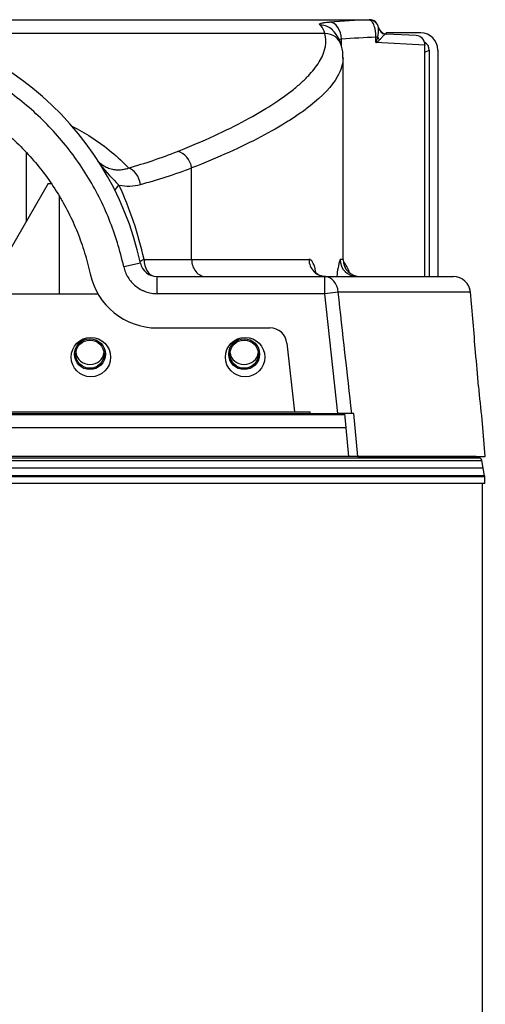
# Model space of a CAD drawing. Units: millimetres. Extents: x 0 to 594, y 0 to 420.
# Drawn here: x 489 to 516, y 326 to 384 of the extents above; entities that cross this region are included whole.
import ezdxf

# ---------------------------------------------------------------- set-up
doc = ezdxf.new("R2010")
doc.units = ezdxf.units.MM
for name, color, linetype in [('200006023_TRAVER', 7, 'Continuous'), ('200006025_SUPPOR', 7, 'Continuous'), ('200006037_VIROLE', 7, 'Continuous'), ('200006421_COUV_H', 7, 'Continuous'), ('300009338_TUBE_E', 7, 'Continuous'), ('300009361_CAPOT_', 7, 'Continuous'), ('97525645_CAPOT_S', 7, 'Continuous'), ('construction', 7, 'Continuous'), ('HEIZ0', 7, 'Continuous'), ('ISOLATION_TUBE_A', 7, 'Continuous'), ('ISOLATION_TUBE_E', 7, 'Continuous'), ('ISOLATION_TUBE_R', 7, 'Continuous')]:
    doc.layers.add(name, color=color, linetype=linetype)

# ---------------------------------------------------------------- blocks, each defined once
blk = doc.blocks.new('SE2')
at = {"layer": '200006023_TRAVER', "color": 7, "linetype": 'Continuous'}
for p, q in [((490.194, 374.287), (486.484, 367.862)), ((490.194, 374.287), (490.366, 374.287)), ((505.194, 360.862), (505.194, 360.787))]:
    blk.add_line(p, q, dxfattribs=at)
at = {"layer": '200006025_SUPPOR', "color": 7, "linetype": 'Continuous'}
for p, q in [((462.887, 367.862), (493.1, 367.862)), ((450.494, 360.962), (505.494, 360.962)), ((450.494, 360.862), (505.494, 360.862)), ((451.406, 360.962), (504.583, 360.962)), ((505.494, 360.862), (505.494, 360.962))]:
    blk.add_line(p, q, dxfattribs=at)
for centre in [(492.694, 364.162), (501.694, 364.162)]:
    blk.add_circle(centre, 1.15, dxfattribs=at)
at = {"layer": '200006037_VIROLE', "color": 7, "linetype": 'Continuous'}
for p, q in [((483.549, 357.687), (515.544, 357.687)), ((515.544, 188.187), (515.544, 356.787))]:
    blk.add_line(p, q, dxfattribs=at)
at = {"layer": '200006421_COUV_H', "color": 7, "linetype": 'Continuous'}
for p, q in [((507.541, 360.787), (448.443, 360.787)), ((448.378, 360.057), (507.613, 360.057)), ((515.34, 358.267), (440.648, 358.267)), ((515.186, 358.358), (440.802, 358.358)), ((515.186, 358.358), (515.185, 358.362)), ((440.47, 358.118), (515.517, 358.118)), ((515.675, 357.221), (515.517, 358.118)), ((440.309, 357.187), (515.678, 357.187)), ((515.675, 357.221), (440.312, 357.221)), ((515.678, 356.787), (515.678, 357.187)), ((515.678, 356.787), (440.309, 356.787))]:
    blk.add_line(p, q, dxfattribs=at)
for centre, radius, start, end in [((515.285, 358.367), 0.1, 185, 270), ((515.34, 358.087), 0.18, 10, 90), ((515.478, 357.187), 0.2, 0, 10)]:
    blk.add_arc(centre, radius, start, end, dxfattribs=at)
at = {"layer": '300009338_TUBE_E', "color": 7, "linetype": 'Continuous'}
for centre, radius in [((492.64, 364.329), 0.9), ((492.64, 364.329), 0.825), ((501.64, 364.329), 0.9), ((501.64, 364.329), 0.825)]:
    blk.add_circle(centre, radius, dxfattribs=at)
for centre, start_param in [((492.64, 364.488), 0.100515), ((501.64, 364.488), 0.100516)]:
    blk.add_ellipse(centre, major_axis=(-0.825, 0), ratio=0.920505, start_param=start_param, end_param=3.041077, dxfattribs=at)
at = {"layer": '300009361_CAPOT_', "color": 7, "linetype": 'Continuous'}
for p, q in [((447.044, 383.862), (508.944, 383.862)), ((508.944, 383.844), (508.944, 383.862)), ((506.357, 383.055), (483.23, 383.055)), ((509.481, 383.42), (509.486, 383.4)), ((509.483, 383.4), (509.481, 383.42)), ((509.955, 383.015), (509.87, 383.008)), ((511.684, 382.93), (509.955, 383.02)), ((507.325, 382.319), (507.325, 382.728)), ((509.332, 382.522), (509.332, 382.835)), ((509.433, 382.835), (509.332, 382.835)), ((512.193, 382.373), (509.332, 382.522)), ((512.193, 382.393), (512.193, 382.373)), ((512.193, 368.862), (512.193, 382.373)), ((507.411, 369.862), (507.411, 381.642)), ((498.576, 369.862), (498.576, 375.204)), ((495.797, 369.862), (498.576, 369.862)), ((498.576, 369.862), (505.422, 369.862)), ((507.411, 369.862), (507.235, 369.862)), ((495.587, 369.651), (494.61, 369.439)), ((496.564, 368.862), (506.342, 368.862)), ((496.564, 367.862), (496.564, 368.862)), ((506.342, 368.862), (513.85, 368.862)), ((506.342, 367.862), (506.342, 368.862)), ((506.342, 367.862), (496.564, 367.862)), ((507.129, 367.949), (506.342, 367.862)), ((507.113, 360.862), (506.342, 367.862)), ((514.846, 367.949), (507.129, 367.949)), ((496.564, 365.862), (503.143, 365.862)), ((504.137, 364.973), (504.583, 360.962)), ((505.494, 360.862), (507.113, 360.862)), ((507.918, 360.862), (507.113, 360.862)), ((507.744, 358.362), (507.516, 360.862)), ((508.039, 360.862), (507.918, 360.862)), ((508.266, 358.362), (508.039, 360.862)), ((515.712, 358.362), (515.523, 360.524)), ((508.266, 358.362), (507.744, 358.362)), ((508.266, 358.362), (515.712, 358.362))]:
    blk.add_line(p, q, dxfattribs=at)
for centre, radius, start, end in [((477.994, 365.849), 18, 12.19281, 167.80719), ((505.333, 382.821), 1.05, 12.86682, 43.17211), ((506.12, 382.578), 0.963, 45.46674, 91.28024), ((508.944, 383.312), 0.55, 9.24463, 90), ((505.543, 381.938), 1.817, 12.18319, 46.63633), ((507.791, 383.267), 1.698, 345.27569, 4.48492), ((509.969, 383.522), 0.498, 194.30933, 268.42923), ((510.952, 333.862), 49, 91.89457, 94.24518), ((505.191, 381.725), 2.215, 357.66259, 15.64658), ((486.959, 403.524), 29.409, 285.63822, 291.53208), ((505.98, 386.01), 16.587, 219.88168, 225.41062), ((487.415, 404.759), 31.592, 284.99682, 290.68747), ((494.87, 376.849), 2.704, 258.62578, 285.46116), ((475.766, 365.529), 20.494, 12.20743, 25.02533), ((512.943, 368.252), 5.931, 164.2459, 173.94453), ((508.411, 369.862), 1, 180, 270), ((505.571, 368.298), 2.362, 20.73445, 37.29569), ((496.564, 369.862), 1, 192.19974, 270.00051), ((496.564, 369.862), 4, 192.18394, 270), ((513.85, 367.862), 1, 4.93441, 90), ((-5596.759, -315.022), 6141.978, 6.3178197, 6.3843409), ((503.143, 364.862), 1, 6.34137, 90), ((553.498, 365.375), 38.29, 184.38303, 187.3105)]:
    blk.add_arc(centre, radius, start, end, dxfattribs=at)
for centre, major_axis, ratio, start_param, end_param in [((510.245, 333.862), (0, 50), 0.98, 0.02657, 0.074092), ((506.618, 382.728), (0.074, -0.997), 0.706135, 1.518429, 3.036858), ((508.944, 383.295), (0.55, 0), 0.999647, 0.192118, 1.570796), ((506.357, 382.071), (-0.968, -0.251), 0.982806, 3.142003, 4.462639), ((509.984, 383.497), (-0.503, -0.084), 0.982236, 0.027036, 1.182244), ((511.643, 382.381), (-0.403, -0.382), 0.978519, 2.39321, 3.889975), ((508.944, 382.522), (0.44, 1.011), 0.326662, 4.853486, 5.164724), ((508.944, 382.522), (0.826, 0.479), 0.218322, -1.21071, -0.899472), ((509.887, 382.835), (-0.457, 0.227), 0.655612, 0.649362, 1.077617), ((497.753, 375.204), (0.371, -0.929), 0.802964, 1.260752, 2.680429), ((494.887, 374.243), (0.273, -0.962), 0.690024, 1.37763, 2.751793), ((494.99, 374.198), (0.899, 0.437), 0.353483, 2.199187, 2.83505), ((496.509, 369.862), (0.976, 0.22), 0.217767, -3.944404, -3.406433), ((496.509, 369.862), (0, 1), 0.712128, 1.570796, 2.993172), ((499.399, 369.862), (0, 1), 0.823298, 1.570796, 3.141593), ((506.383, 369.862), (0, 1), 0.960226, 1.570796, 3.141593), ((508.232, 369.862), (0, -1), 0.996486, 4.712389, 6.283185), ((506.342, 367.862), (0, 1), 0.790011, 4.799655, 6.283185), ((513.85, 367.862), (0, -1), 0.999248, 1.658063, 3.141593)]:
    blk.add_ellipse(centre, major_axis=major_axis, ratio=ratio, start_param=start_param, end_param=end_param, dxfattribs=at)
for points, knots in [([(506.099, 383.54), (506.054, 383.56), (506.032, 383.579), (506.032, 383.602), (506.034, 383.606), (506.04, 383.615), (506.044, 383.619), (506.061, 383.632), (506.078, 383.641), (506.123, 383.656), (506.151, 383.664), (506.201, 383.675), (506.219, 383.678), (506.258, 383.685), (506.278, 383.688), (506.387, 383.704), (506.493, 383.715), (506.618, 383.725)], [0, 0, 0, 0, 0.25, 0.25, 0.3125, 0.3125, 0.375, 0.375, 0.5, 0.5, 0.625, 0.625, 0.6875, 0.6875, 0.75, 0.75, 1, 1, 1, 1]), ([(509.332, 382.835), (509.332, 382.904), (509.329, 382.971), (509.32, 383.071), (509.316, 383.104), (509.308, 383.168), (509.303, 383.2), (509.292, 383.261), (509.286, 383.291), (509.273, 383.349), (509.266, 383.378), (509.244, 383.46), (509.227, 383.51), (509.19, 383.6), (509.17, 383.641), (509.129, 383.712), (509.107, 383.741), (509.073, 383.778), (509.062, 383.789), (509.038, 383.808), (509.027, 383.816), (508.992, 383.835), (508.968, 383.843), (508.944, 383.844)], [0, 0, 0, 0, 0.125, 0.125, 0.1875, 0.1875, 0.25, 0.25, 0.3125, 0.3125, 0.375, 0.375, 0.5, 0.5, 0.625, 0.625, 0.75, 0.75, 0.8125, 0.8125, 0.875, 0.875, 1, 1, 1, 1]), ([(497.753, 376.168), (499.271, 376.776), (500.589, 377.385), (502.841, 378.596), (503.775, 379.197), (504.695, 379.936), (504.867, 380.084), (505.182, 380.376), (505.326, 380.52), (505.718, 380.948), (505.926, 381.227), (506.388, 382.045), (506.484, 382.564), (506.357, 383.055)], [0, 0, 0, 0, 0.25, 0.25, 0.5, 0.5, 0.5625, 0.5625, 0.625, 0.625, 0.75, 0.75, 1, 1, 1, 1]), ([(509.87, 383.008), (509.847, 382.999), (509.824, 382.985), (509.778, 382.949), (509.754, 382.925), (509.717, 382.882), (509.704, 382.866), (509.677, 382.831), (509.663, 382.813), (509.632, 382.775), (509.616, 382.755), (509.58, 382.717), (509.561, 382.697), (509.539, 382.679)], [0, 0, 0, 0, 0.25, 0.25, 0.5, 0.5, 0.625, 0.625, 0.75, 0.75, 0.875, 0.875, 1, 1, 1, 1]), ([(494.61, 369.439), (494.404, 370.389), (494.121, 371.307), (493.407, 373.083), (492.974, 373.942), (491.955, 375.595), (491.383, 376.367), (490.117, 377.804), (489.423, 378.47), (487.912, 379.689), (487.116, 380.226), (485.444, 381.159), (484.566, 381.556), (482.737, 382.202), (481.807, 382.443), (480.392, 382.686), (479.916, 382.747), (478.958, 382.828), (478.474, 382.849), (477.02, 382.849), (476.063, 382.766), (474.647, 382.523), (474.179, 382.422), (473.248, 382.18), (472.785, 382.038), (471.414, 381.553), (470.539, 381.157), (469.285, 380.457), (468.877, 380.205), (468.08, 379.667), (467.69, 379.379), (466.559, 378.465), (465.867, 377.8), (464.918, 376.722), (464.616, 376.349), (464.044, 375.576), (463.772, 375.174), (463.01, 373.937), (462.579, 373.08), (461.866, 371.306), (461.583, 370.389), (461.378, 369.439)], [0, 0, 0, 0, 0.0625, 0.0625, 0.125, 0.125, 0.1875, 0.1875, 0.25, 0.25, 0.3125, 0.3125, 0.375, 0.375, 0.4375, 0.4375, 0.46875, 0.46875, 0.5, 0.5, 0.5625, 0.5625, 0.59375, 0.59375, 0.625, 0.625, 0.6875, 0.6875, 0.71875, 0.71875, 0.75, 0.75, 0.8125, 0.8125, 0.84375, 0.84375, 0.875, 0.875, 0.9375, 0.9375, 1, 1, 1, 1]), ([(507.411, 381.637), (507.41, 381.278), (507.296, 380.907), (506.762, 379.981), (506.233, 379.414), (505.297, 378.676), (505.095, 378.527), (504.668, 378.228), (504.442, 378.078), (503.726, 377.628), (503.199, 377.326), (501.471, 376.418), (500.125, 375.809), (498.576, 375.204)], [0.07277, 0.07277, 0.07277, 0.07277, 0.25, 0.25, 0.5, 0.5, 0.5625, 0.5625, 0.625, 0.625, 0.75, 0.75, 1, 1, 1, 1]), ([(463.332, 369.015), (463.423, 369.435), (463.531, 369.847), (463.779, 370.657), (463.92, 371.055), (464.235, 371.838), (464.409, 372.222), (464.79, 372.978), (464.997, 373.349), (465.277, 373.804), (465.334, 373.895), (465.45, 374.074), (465.509, 374.164), (465.689, 374.429), (465.811, 374.602), (466.19, 375.114), (466.456, 375.443), (467.014, 376.077), (467.307, 376.382), (467.918, 376.969), (468.237, 377.25), (468.653, 377.585), (468.737, 377.652), (468.906, 377.783), (468.991, 377.847), (469.249, 378.037), (469.422, 378.16), (469.95, 378.516), (470.31, 378.738), (471.048, 379.15), (471.425, 379.34), (472.197, 379.69), (472.591, 379.848), (473.095, 380.027), (473.197, 380.061), (473.4, 380.128), (473.501, 380.161), (473.807, 380.254), (474.012, 380.312), (474.628, 380.472), (475.041, 380.561), (475.874, 380.704), (476.293, 380.758), (477.137, 380.83), (477.562, 380.849), (478.097, 380.849), (478.204, 380.848), (478.418, 380.843), (478.524, 380.84), (478.844, 380.826), (479.056, 380.813), (479.69, 380.759), (480.109, 380.705), (480.942, 380.562), (481.355, 380.473), (482.176, 380.26), (482.582, 380.136), (483.087, 379.958), (483.188, 379.921), (483.387, 379.846), (483.487, 379.807), (483.783, 379.688), (483.979, 379.604), (484.559, 379.342), (484.936, 379.152), (485.674, 378.74), (486.034, 378.519), (486.736, 378.044), (487.078, 377.792), (487.495, 377.456), (487.578, 377.388), (487.741, 377.25), (487.822, 377.18), (488.062, 376.969), (488.218, 376.825), (488.678, 376.385), (488.97, 376.08), (489.528, 375.446), (489.794, 375.118), (490.299, 374.436), (490.537, 374.084), (490.875, 373.537), (490.983, 373.353), (491.191, 372.981), (491.29, 372.793), (491.577, 372.225), (491.751, 371.84), (492.066, 371.056), (492.207, 370.658), (492.457, 369.847), (492.564, 369.435), (492.655, 369.018)], [0, 0, 0, 0, 0.03125, 0.03125, 0.0625, 0.0625, 0.09375, 0.09375, 0.125, 0.125, 0.132812, 0.132812, 0.140625, 0.140625, 0.15625, 0.15625, 0.1875, 0.1875, 0.21875, 0.21875, 0.25, 0.25, 0.257812, 0.257812, 0.265625, 0.265625, 0.28125, 0.28125, 0.3125, 0.3125, 0.34375, 0.34375, 0.375, 0.375, 0.382812, 0.382812, 0.390625, 0.390625, 0.40625, 0.40625, 0.4375, 0.4375, 0.46875, 0.46875, 0.5, 0.5, 0.507813, 0.507813, 0.515625, 0.515625, 0.53125, 0.53125, 0.5625, 0.5625, 0.59375, 0.59375, 0.625, 0.625, 0.632813, 0.632813, 0.640625, 0.640625, 0.65625, 0.65625, 0.6875, 0.6875, 0.71875, 0.71875, 0.75, 0.75, 0.757813, 0.757813, 0.765625, 0.765625, 0.78125, 0.78125, 0.8125, 0.8125, 0.84375, 0.84375, 0.875, 0.875, 0.890625, 0.890625, 0.90625, 0.90625, 0.9375, 0.9375, 0.96875, 0.96875, 1, 1, 1, 1]), ([(491.592, 377.654), (491.991, 377.446), (492.361, 377.231), (493.587, 376.443), (494.294, 375.84), (494.887, 375.204)], [0.8265438, 0.8265438, 0.8265438, 0.8265438, 0.875, 0.875, 1, 1, 1, 1]), ([(493.099, 375.597), (493.145, 375.554), (493.193, 375.513), (493.333, 375.404), (493.426, 375.345), (493.614, 375.245), (493.709, 375.205), (493.901, 375.143), (493.995, 375.122), (494.182, 375.097), (494.274, 375.093), (494.41, 375.099), (494.454, 375.102), (494.544, 375.114), (494.588, 375.121), (494.719, 375.148), (494.804, 375.173), (494.887, 375.204)], [0.1831298, 0.1831298, 0.1831298, 0.1831298, 0.25, 0.25, 0.375, 0.375, 0.5, 0.5, 0.625, 0.625, 0.75, 0.75, 0.8125, 0.8125, 0.875, 0.875, 1, 1, 1, 1]), ([(505.834, 369.081), (505.832, 369.096), (505.829, 369.11), (505.816, 369.175), (505.805, 369.223), (505.771, 369.362), (505.746, 369.446), (505.704, 369.556), (505.69, 369.591), (505.66, 369.653), (505.645, 369.681), (505.598, 369.757), (505.564, 369.796), (505.495, 369.849), (505.459, 369.862), (505.422, 369.862)], [0.4204373, 0.4204373, 0.4204373, 0.4204373, 0.4375, 0.4375, 0.5, 0.5, 0.625, 0.625, 0.6875, 0.6875, 0.75, 0.75, 0.875, 0.875, 1, 1, 1, 1]), ([(494.61, 369.439), (494.634, 369.328), (494.667, 369.22), (494.751, 369.011), (494.802, 368.91), (494.922, 368.715), (494.989, 368.625), (495.138, 368.456), (495.22, 368.377), (495.398, 368.234), (495.491, 368.171), (495.639, 368.088), (495.689, 368.063), (495.792, 368.016), (495.845, 367.995), (496.006, 367.938), (496.116, 367.91), (496.338, 367.872), (496.45, 367.862), (496.564, 367.862)], [0, 0, 0, 0, 0.125, 0.125, 0.25, 0.25, 0.375, 0.375, 0.5, 0.5, 0.625, 0.625, 0.6875, 0.6875, 0.75, 0.75, 0.875, 0.875, 1, 1, 1, 1]), ([(506.379, 368.868), (506.311, 368.869), (506.188, 368.874), (506.006, 368.944), (505.868, 369.035), (505.781, 369.123), (505.745, 369.177), (505.74, 369.186), (505.74, 369.186)], [0, 0, 0, 0, 0.0705668, 0.150795, 0.2233112, 0.2892719, 0.350575, 0.3916127, 0.3916127, 0.3916127, 0.3916127]), ([(515.32, 362.449), (515.263, 363.113), (515.206, 363.777), (515.148, 364.441), (515.048, 365.61), (514.947, 366.78), (514.846, 367.949)], [0, 0, 0, 0, 0.362106, 0.362106, 0.362106, 1, 1, 1, 1])]:
    blk.add_open_spline(points, degree=3, knots=knots, dxfattribs=at)
blk.add_open_spline([(507.325, 382.728), (507.267, 382.719), (507.217, 382.709), (507.175, 382.698)], degree=3, dxfattribs=at)
at = {"layer": '97525645_CAPOT_S', "color": 7, "linetype": 'Continuous'}
for p, q in [((511.944, 383.087), (509.935, 383.087)), ((509.935, 383.027), (509.935, 383.087)), ((512.193, 381.962), (512.443, 382.087)), ((512.443, 382.087), (512.443, 368.862)), ((512.944, 382.088), (512.944, 368.862))]:
    blk.add_line(p, q, dxfattribs=at)
for major_axis, end_param in [((-0.895, -0.447), 4.248559), ((-0.448, -0.224), 3.764442)]:
    blk.add_ellipse((511.943, 382.087), major_axis=major_axis, ratio=0.999239, start_param=2.678371, end_param=end_param, dxfattribs=at)
at = {"layer": 'HEIZ0', "color": 7, "linetype": 'Continuous'}
for p, q in [((488.94, 372.116), (488.94, 376.078)), ((505.34, 360.787), (505.34, 360.862))]:
    blk.add_line(p, q, dxfattribs=at)
at = {"layer": 'ISOLATION_TUBE_A', "color": 7, "linetype": 'Continuous'}
blk.add_line((505.69, 360.862), (505.69, 360.787), dxfattribs=at)
at = {"layer": 'ISOLATION_TUBE_E', "color": 7, "linetype": 'Continuous'}
blk.add_line((490.84, 373.575), (490.84, 367.862), dxfattribs=at)
at = {"layer": 'ISOLATION_TUBE_R', "color": 7, "linetype": 'Continuous'}
for p, q in [((495.394, 360.862), (495.394, 360.787)), ((498.994, 360.787), (498.994, 360.862))]:
    blk.add_line(p, q, dxfattribs=at)

msp = doc.modelspace()

# ---------------------------------------------------------------- block references
at = {"layer": 'construction'}
msp.add_blockref('SE2', (0, 0), dxfattribs=at)

doc.saveas('drawing.dxf')
